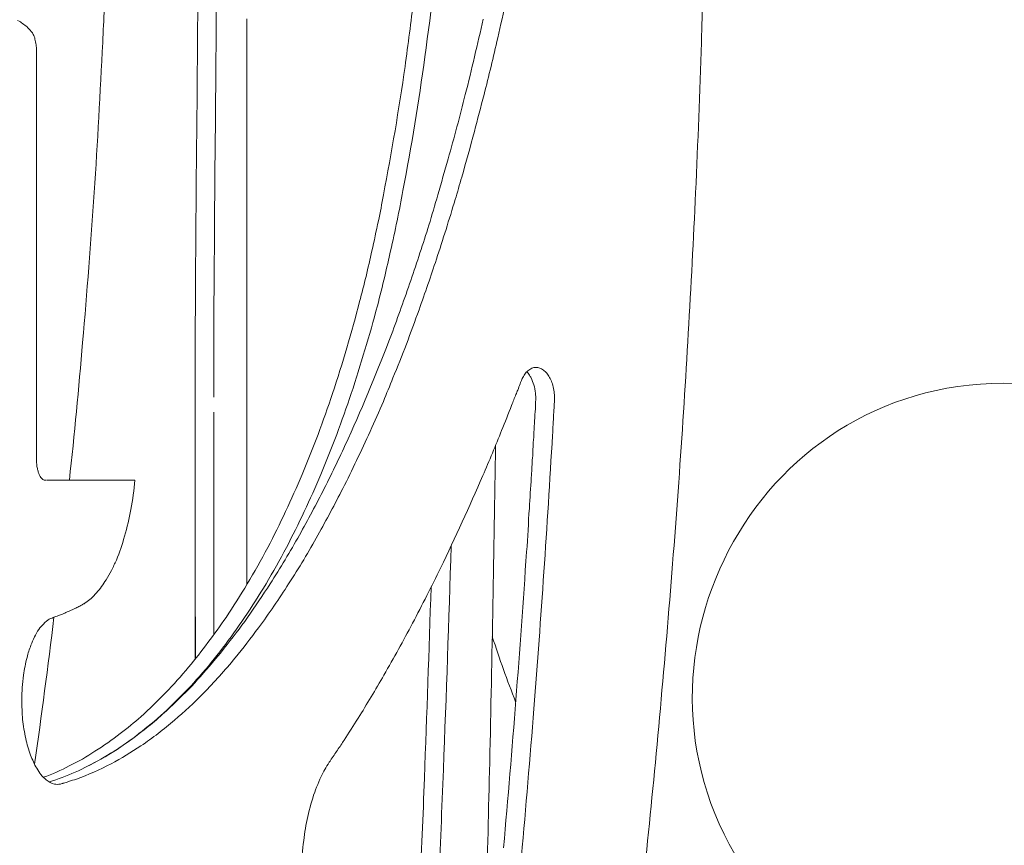
# Model space of a CAD drawing. Units: inches. Extents: x 0 to 890, y 3 to 235.
# Drawn here: x 400 to 410, y 136 to 144 of the extents above; entities that cross this region are included whole.
import ezdxf

# ---------------------------------------------------------------- set-up
doc = ezdxf.new("R2010")
doc.units = ezdxf.units.IN
doc.header["$MEASUREMENT"] = 0
doc.layers.add('SLAMP', color=1, linetype='Continuous', lineweight=0)

# ---------------------------------------------------------------- blocks, each defined once
blk = doc.blocks.new('GINETTA WALL F')
at = {"layer": 'SLAMP', "lineweight": 9}
for p, q in [((-7.3461, -8.5367), (-7.3461, -14.0229)), ((-7.8494, -14.7512), (-7.8494, -12.2064))]:
    blk.add_line(p, q, dxfattribs=at)
for points in [[(-5.4567, -7.5028), (-5.4999, -7.9716), (-5.5535, -8.4407), (-5.6191, -8.9079)], [(-7.8494, -12.2064), (-7.8494, -10.6844), (-7.8245, -9.1577), (-7.8181, -7.634)], [(-7.6685, -12.2081), (-7.6685, -10.8093), (-7.6484, -9.4073), (-7.6398, -8.0085)], [(-8.7463, -8.7671), (-8.736, -8.5462), (-8.7263, -8.3255), (-8.7176, -8.1046)], [(-2.9345, -8.7671), (-2.9288, -8.5687), (-2.9232, -8.3702), (-2.9168, -8.1734)], [(-5.7279, -8.3527), (-5.7545, -8.567), (-5.7808, -8.7832), (-5.8112, -9.0008)], [(-4.8285, -8.3527), (-4.8565, -8.4774), (-4.8821, -8.6006), (-4.9118, -8.7222)], [(-9.5235, -8.5847), (-9.5362, -8.5734), (-9.5538, -8.5623), (-9.5723, -8.5526)], [(-9.4794, -8.6167), (-9.4938, -8.607), (-9.5074, -8.5942), (-9.5235, -8.5847)], [(-5.0519, -8.5398), (-5.1078, -8.7832), (-5.1638, -9.0264), (-5.2262, -9.2729)], [(-9.4594, -8.6391), (-9.4658, -8.6342), (-9.473, -8.6264), (-9.4794, -8.6167)], [(-9.4369, -8.6647), (-9.445, -8.655), (-9.4513, -8.6455), (-9.4594, -8.6391)], [(-9.4289, -8.6744), (-9.433, -8.6678), (-9.4369, -8.6647), (-9.4369, -8.6647)], [(-9.421, -8.6886), (-9.4241, -8.6839), (-9.4266, -8.6791), (-9.4289, -8.6744)], [(-9.4105, -8.7095), (-9.4146, -8.7031), (-9.4186, -8.6936), (-9.421, -8.6886)], [(-9.4042, -8.7352), (-9.405, -8.7272), (-9.4082, -8.7191), (-9.4105, -8.7095)], [(-9.3938, -8.7896), (-9.3946, -8.7703), (-9.4002, -8.7544), (-9.4042, -8.7352)], [(-9.3905, -8.8168), (-9.3922, -8.8088), (-9.3922, -8.7991), (-9.3938, -8.7896)], [(-8.8288, -10.2219), (-8.7968, -9.737), (-8.7704, -9.2521), (-8.7463, -8.7671)], [(-4.9118, -8.7222), (-4.9326, -8.8152), (-4.9542, -8.9079), (-4.9767, -9.0008)], [(-2.9904, -10.2219), (-2.9681, -9.737), (-2.9496, -9.2521), (-2.9345, -8.7671)], [(-5.6191, -8.9079), (-5.6776, -9.3401), (-5.7487, -9.7722), (-5.8312, -10.2042)], [(-5.8112, -9.0008), (-5.8713, -9.4169), (-5.9408, -9.8347), (-6.0216, -10.2459)], [(-4.9767, -9.0008), (-4.9989, -9.0905), (-5.0214, -9.1816), (-5.0439, -9.2729)], [(-5.2262, -9.2729), (-5.2782, -9.4809), (-5.3351, -9.6921), (-5.3928, -9.897)], [(-5.0439, -9.2729), (-5.0758, -9.3914), (-5.1078, -9.513), (-5.1382, -9.6313)], [(-5.1382, -9.6313), (-5.1774, -9.7803), (-5.2199, -9.9274), (-5.2607, -10.0731)], [(-5.3928, -9.897), (-5.4264, -10.0138), (-5.4591, -10.1307), (-5.4935, -10.2459)], [(-5.2607, -10.0731), (-5.2823, -10.1467), (-5.3015, -10.2203), (-5.3247, -10.2908)], [(-8.9409, -11.6767), (-8.9, -11.1902), (-8.8617, -10.7069), (-8.8288, -10.2219)], [(-5.8312, -10.2042), (-5.8497, -10.3036), (-5.868, -10.3996), (-5.8888, -10.4987)], [(-3.148, -12.9475), (-3.0849, -12.0415), (-3.032, -11.1326), (-2.9904, -10.2219)], [(-6.0216, -10.2459), (-6.036, -10.3324), (-6.0521, -10.4157), (-6.0704, -10.4987)], [(-5.4935, -10.2459), (-5.5199, -10.3452), (-5.5503, -10.4429), (-5.5799, -10.5387)], [(-5.3247, -10.2908), (-5.352, -10.3868), (-5.3839, -10.4828), (-5.4136, -10.582)], [(-6.0704, -10.4987), (-6.0904, -10.5948), (-6.1112, -10.6941), (-6.1329, -10.7885)], [(-5.8888, -10.4987), (-5.9088, -10.5948), (-5.9288, -10.6941), (-5.9513, -10.7885)], [(-5.5799, -10.5387), (-5.6368, -10.7197), (-5.6951, -10.8989), (-5.7559, -11.0766)], [(-5.4136, -10.582), (-5.4439, -10.678), (-5.4744, -10.7741), (-5.5072, -10.8701)], [(-6.1329, -10.7885), (-6.1512, -10.8701), (-6.1697, -10.9534), (-6.1897, -11.0366)], [(-5.9513, -10.7885), (-5.9696, -10.8701), (-5.9896, -10.9534), (-6.008, -11.0366)], [(-5.5072, -10.8701), (-5.5599, -11.0333), (-5.6168, -11.1966), (-5.6751, -11.3598)], [(-6.1897, -11.0366), (-6.2105, -11.1166), (-6.2305, -11.1998), (-6.2522, -11.2798)], [(-6.008, -11.0366), (-6.0313, -11.1326), (-6.056, -11.2254), (-6.0793, -11.3214)], [(-5.7559, -11.0766), (-5.8167, -11.251), (-5.8783, -11.427), (-5.9432, -11.5999)], [(-6.2522, -11.2798), (-6.3297, -11.5807), (-6.417, -11.8783), (-6.5145, -12.1728)], [(-6.0793, -11.3214), (-6.1561, -11.6095), (-6.2409, -11.8911), (-6.3338, -12.1728)], [(-5.6751, -11.3598), (-5.7545, -11.5838), (-5.8392, -11.8047), (-5.9288, -12.0224)], [(-5.9432, -11.5999), (-6.0729, -11.9408), (-6.2122, -12.28), (-6.3641, -12.6114)], [(-9.0697, -13.0147), (-9.0216, -12.5697), (-8.9792, -12.1232), (-8.9409, -11.6767)], [(-4.6422, -11.9744), (-4.6309, -11.9616), (-4.6205, -11.9535), (-4.61, -11.9455)], [(-4.61, -11.9455), (-4.5981, -11.936), (-4.5837, -11.928), (-4.5692, -11.9249)], [(-4.4948, -11.9296), (-4.4829, -11.936), (-4.4701, -11.9424), (-4.4604, -11.9521)], [(-5.9288, -12.0224), (-5.9593, -12.0992), (-5.9913, -12.1728), (-6.0216, -12.2497)], [(-4.6853, -12.0545), (-4.6813, -12.0448), (-4.6749, -12.0288), (-4.6686, -12.0193)], [(-4.6686, -12.0193), (-4.6605, -12.0032), (-4.6509, -11.9888), (-4.6422, -11.9744)], [(-4.6309, -11.9616), (-4.6197, -11.9712), (-4.6117, -11.9824), (-4.6045, -11.9935)], [(-4.6045, -11.9935), (-4.5981, -12.0032), (-4.5917, -12.0129), (-4.5876, -12.0207)], [(-4.5876, -12.0207), (-4.5765, -12.0448), (-4.5676, -12.0673), (-4.5597, -12.0896)], [(-4.4604, -11.9521), (-4.4485, -11.9616), (-4.438, -11.9727), (-4.4293, -11.984)], [(-4.4293, -11.984), (-4.418, -11.9999), (-4.4099, -12.0129), (-4.4021, -12.0288)], [(-4.4021, -12.0288), (-4.3941, -12.0448), (-4.386, -12.064), (-4.3813, -12.0801)], [(-4.7172, -12.1409), (-4.7094, -12.12), (-4.7013, -12.0992), (-4.6949, -12.0784)], [(-4.6949, -12.0784), (-4.6908, -12.0704), (-4.6886, -12.064), (-4.6853, -12.0545)], [(-4.5597, -12.0896), (-4.5533, -12.1153), (-4.5476, -12.1425), (-4.5453, -12.1697)], [(-4.3813, -12.0801), (-4.3757, -12.0992), (-4.3708, -12.12), (-4.3668, -12.1409)], [(-6.5145, -12.1728), (-6.605, -12.4401), (-6.7019, -12.7041), (-6.8115, -12.9586)], [(-6.3338, -12.1728), (-6.4234, -12.4401), (-6.5218, -12.7041), (-6.6298, -12.9586)], [(-4.7766, -12.288), (-4.7621, -12.2528), (-4.7493, -12.2177), (-4.7341, -12.1825)], [(-4.7341, -12.1825), (-4.7294, -12.1697), (-4.7221, -12.1536), (-4.7172, -12.1409)], [(-4.5453, -12.1697), (-4.5437, -12.1825), (-4.5437, -12.1953), (-4.5412, -12.2113)], [(-4.5412, -12.2113), (-4.5412, -12.2177), (-4.5412, -12.2305), (-4.5412, -12.2369)], [(-6.0216, -12.2497), (-6.064, -12.3488), (-6.1048, -12.4434), (-6.1512, -12.5409)], [(-4.8734, -12.5314), (-4.8405, -12.4513), (-4.8069, -12.3696), (-4.7766, -12.288)], [(-4.3636, -12.3169), (-4.3668, -12.336), (-4.3668, -12.3552), (-4.3685, -12.3746)], [(-4.3627, -12.288), (-4.3636, -12.2977), (-4.3636, -12.3072), (-4.3636, -12.3169)], [(-7.8469, -14.7496), (-7.8469, -13.9493), (-7.8494, -13.154), (-7.8494, -12.3552)], [(-7.6662, -14.5095), (-7.6662, -13.7925), (-7.667, -13.0755), (-7.6685, -12.3552)], [(-4.5476, -12.3488), (-4.5509, -12.389), (-4.5533, -12.429), (-4.5556, -12.4673)], [(-4.3685, -12.3746), (-4.3716, -12.4401), (-4.3757, -12.5089), (-4.3796, -12.5761)], [(-4.5556, -12.4673), (-4.5573, -12.4962), (-4.5589, -12.5186), (-4.5597, -12.5442)], [(-6.3641, -12.6114), (-6.4378, -12.7746), (-6.5145, -12.9347), (-6.5953, -13.0947)], [(-6.1512, -12.5409), (-6.1922, -12.6338), (-6.2369, -12.7282), (-6.2825, -12.8226)], [(-5.0558, -12.9698), (-4.9934, -12.8243), (-4.9326, -12.6786), (-4.8734, -12.5314)], [(-4.5597, -12.5442), (-4.5597, -12.5794), (-4.5637, -12.613), (-4.5669, -12.6497)], [(-4.3796, -12.5761), (-4.4316, -13.4627), (-4.4909, -14.3462), (-4.5597, -15.2312)], [(-4.9894, -15.753), (-4.9662, -14.7271), (-4.9486, -13.6997), (-4.9326, -12.6786)], [(-4.5669, -12.6497), (-4.5692, -12.7041), (-4.5701, -12.7618), (-4.5756, -12.8193)], [(-9.3881, -12.8259), (-9.3881, -12.8193), (-9.3881, -12.8082), (-9.3881, -12.8018)], [(-9.3802, -12.8995), (-9.3874, -12.877), (-9.3874, -12.8482), (-9.3881, -12.8259)], [(-9.3722, -12.9347), (-9.3745, -12.9234), (-9.3778, -12.9123), (-9.3802, -12.8995)], [(-6.2825, -12.8226), (-6.3241, -12.9139), (-6.369, -13.005), (-6.4154, -13.0947)], [(-4.5756, -12.8193), (-4.5781, -12.877), (-4.582, -12.9331), (-4.5861, -12.9891)], [(-9.3594, -12.9667), (-9.3642, -12.9539), (-9.3681, -12.9459), (-9.3722, -12.9347)], [(-9.3458, -12.9875), (-9.3522, -12.9811), (-9.3553, -12.9731), (-9.3594, -12.9667)], [(-9.3265, -13.0083), (-9.3361, -13.0003), (-9.3434, -12.9922), (-9.3458, -12.9875)], [(-6.8115, -12.9586), (-6.9131, -13.2004), (-7.0228, -13.4388), (-7.1444, -13.6676)], [(-6.6298, -12.9586), (-6.7322, -13.2004), (-6.8418, -13.4388), (-6.9636, -13.6676)], [(-5.4663, -13.8661), (-5.3231, -13.5685), (-5.1871, -13.2707), (-5.0558, -12.9698)], [(-4.5861, -12.9891), (-4.5917, -13.0883), (-4.5981, -13.1876), (-4.6045, -13.2867)], [(-3.3809, -15.753), (-3.2929, -14.82), (-3.2146, -13.8821), (-3.148, -12.9475)], [(-9.3137, -13.0131), (-9.3194, -13.0114), (-9.3265, -13.0083), (-9.3265, -13.0083)], [(-9.3058, -13.0147), (-9.3058, -13.0147), (-9.3137, -13.0131), (-9.3137, -13.0131)], [(-9.2953, -13.0147), (-9.2953, -13.0147), (-9.3025, -13.0147), (-9.3058, -13.0147)], [(-8.4728, -13.2995), (-8.4543, -13.2051), (-8.4423, -13.1107), (-8.4335, -13.0147)], [(-6.5953, -13.0947), (-6.6722, -13.2468), (-6.753, -13.3972), (-6.8363, -13.546)], [(-6.4154, -13.0947), (-6.4923, -13.2468), (-6.5745, -13.3972), (-6.6563, -13.546)], [(-8.5351, -13.5588), (-8.5087, -13.4724), (-8.4871, -13.3861), (-8.4728, -13.2995)], [(-4.6045, -13.2867), (-4.6141, -13.426), (-4.6205, -13.5685), (-4.6309, -13.7092)], [(-8.6128, -13.7892), (-8.5823, -13.714), (-8.5575, -13.6388), (-8.5351, -13.5588)], [(-6.8363, -13.546), (-6.9275, -13.7061), (-7.0219, -13.8661), (-7.1211, -14.0198)], [(-6.6563, -13.546), (-6.7451, -13.7061), (-6.8418, -13.8661), (-6.9411, -14.0198)], [(-7.1444, -13.6676), (-7.2084, -13.7877), (-7.274, -13.9046), (-7.3428, -14.0198)], [(-6.9636, -13.6676), (-7.0267, -13.7877), (-7.0932, -13.9046), (-7.1604, -14.0198)], [(-5.3639, -13.6517), (-5.3864, -14.3751), (-5.4103, -15.0985), (-5.4391, -15.8202)], [(-4.6309, -13.7092), (-4.6645, -14.1878), (-4.6997, -14.6663), (-4.7341, -15.1465)], [(-8.6624, -13.8916), (-8.6447, -13.8566), (-8.6288, -13.823), (-8.6128, -13.7892)], [(-8.7135, -13.9813), (-8.6952, -13.9493), (-8.6768, -13.9205), (-8.6624, -13.8916)], [(-5.7384, -14.4023), (-5.6456, -14.223), (-5.5535, -14.0454), (-5.4663, -13.8661)], [(-8.8065, -14.1062), (-8.7704, -14.0678), (-8.7416, -14.0262), (-8.7135, -13.9813)], [(-7.3428, -14.0198), (-7.4092, -14.1286), (-7.4764, -14.2391), (-7.5493, -14.3462)], [(-7.1604, -14.0198), (-7.2268, -14.1286), (-7.2956, -14.2391), (-7.3684, -14.3462)], [(-7.1211, -14.0198), (-7.1924, -14.1286), (-7.2651, -14.2391), (-7.3403, -14.3462)], [(-6.9411, -14.0198), (-7.0331, -14.1638), (-7.1316, -14.3079), (-7.2348, -14.447)], [(-5.5583, -14.0501), (-5.5783, -14.6696), (-5.5991, -15.2856), (-5.6232, -15.9051)], [(-8.8592, -14.1606), (-8.8417, -14.1445), (-8.8224, -14.1253), (-8.8065, -14.1062)], [(-8.9969, -14.2502), (-8.9905, -14.2469), (-8.9833, -14.2455), (-8.9777, -14.2405)], [(-8.9777, -14.2405), (-8.9705, -14.2374), (-8.9633, -14.2327), (-8.9584, -14.2294)], [(-8.9584, -14.2294), (-8.9528, -14.2278), (-8.9505, -14.2246), (-8.9464, -14.223)], [(-8.9464, -14.223), (-8.9464, -14.223), (-8.9369, -14.2183), (-8.9328, -14.215)], [(-8.9328, -14.215), (-8.9264, -14.2119), (-8.9168, -14.2069), (-8.9104, -14.2006)], [(-8.9104, -14.2006), (-8.892, -14.1894), (-8.8759, -14.1766), (-8.8592, -14.1606)], [(-9.2001, -14.3382), (-9.1921, -14.3335), (-9.1832, -14.3302), (-9.1754, -14.3271)], [(-9.1754, -14.3271), (-9.1618, -14.3222), (-9.1505, -14.3174), (-9.1369, -14.3127)], [(-9.1369, -14.3127), (-9.1288, -14.3079), (-9.121, -14.3046), (-9.1146, -14.303)], [(-9.1146, -14.303), (-9.1065, -14.3013), (-9.101, -14.2982), (-9.0929, -14.2918)], [(-9.0929, -14.2918), (-9.0865, -14.2918), (-9.0802, -14.2871), (-9.0721, -14.2854)], [(-9.0721, -14.2854), (-9.0625, -14.2807), (-9.0544, -14.2758), (-9.0441, -14.2727)], [(-9.0441, -14.2727), (-9.0361, -14.2694), (-9.0272, -14.263), (-9.0177, -14.2599)], [(-9.0177, -14.2599), (-9.0113, -14.2566), (-9.0017, -14.2533), (-8.9969, -14.2502)], [(-9.4082, -15.7706), (-9.3394, -15.2969), (-9.2786, -14.82), (-9.2193, -14.343)], [(-9.3658, -14.4615), (-9.3522, -14.4406), (-9.3361, -14.4231), (-9.3186, -14.407)], [(-9.3186, -14.407), (-9.3089, -14.3974), (-9.2993, -14.3862), (-9.2881, -14.3798)], [(-9.2881, -14.3798), (-9.2801, -14.3718), (-9.2689, -14.3654), (-9.2585, -14.359)], [(-9.2585, -14.359), (-9.2521, -14.3558), (-9.2449, -14.3558), (-9.2376, -14.3526)], [(-9.2376, -14.3526), (-9.2306, -14.3494), (-9.2257, -14.3462), (-9.2193, -14.343)], [(-9.2193, -14.343), (-9.2121, -14.3415), (-9.2081, -14.3399), (-9.2001, -14.3382)], [(-7.5493, -14.3462), (-7.6621, -14.5095), (-7.7822, -14.6727), (-7.9133, -14.8295)], [(-7.3684, -14.3462), (-7.4372, -14.447), (-7.5085, -14.5447), (-7.5837, -14.6439)], [(-7.3403, -14.3462), (-7.4133, -14.447), (-7.4877, -14.5447), (-7.5668, -14.6439)], [(-6.016, -14.9048), (-5.9208, -14.7383), (-5.828, -14.5719), (-5.7384, -14.4023)], [(-9.4097, -14.535), (-9.3978, -14.5095), (-9.3825, -14.4855), (-9.3658, -14.4615)], [(-7.2348, -14.447), (-7.3076, -14.5447), (-7.3828, -14.6439), (-7.4605, -14.7383)], [(-9.481, -14.7335), (-9.4705, -14.6919), (-9.4586, -14.6535), (-9.4433, -14.6152)], [(-9.4433, -14.6152), (-9.4346, -14.588), (-9.421, -14.5622), (-9.4097, -14.535)], [(-4.9645, -14.5334), (-4.8942, -14.7463), (-4.819, -14.9561), (-4.7374, -15.1657)], [(-7.5837, -14.6439), (-7.6557, -14.7383), (-7.7278, -14.8295), (-7.8078, -14.9175)], [(-7.5668, -14.6439), (-7.6404, -14.7383), (-7.7165, -14.8295), (-7.7966, -14.9175)], [(-9.5154, -14.9064), (-9.5058, -14.8487), (-9.4971, -14.7912), (-9.481, -14.7335)], [(-7.4605, -14.7383), (-7.5588, -14.8567), (-7.6621, -14.9736), (-7.7701, -15.0824)], [(-9.5313, -15.1432), (-9.5313, -15.0649), (-9.5258, -14.9864), (-9.5154, -14.9064)], [(-7.9133, -14.8295), (-8.0551, -14.9992), (-8.2094, -15.1593), (-8.3751, -15.3097)], [(-6.2672, -15.3241), (-6.1817, -15.1881), (-6.0984, -15.0472), (-6.016, -14.9048)], [(-7.8078, -14.9175), (-7.8797, -15.0024), (-7.9566, -15.0824), (-8.0374, -15.1593)], [(-7.7966, -14.9175), (-7.871, -15.0024), (-7.9502, -15.0824), (-8.031, -15.1593)], [(-7.7701, -15.0824), (-7.8605, -15.1737), (-7.9534, -15.2617), (-8.0495, -15.3417)], [(-9.5235, -15.3353), (-9.5282, -15.2728), (-9.5321, -15.2073), (-9.5313, -15.1432)], [(-8.031, -15.1593), (-8.1326, -15.2584), (-8.235, -15.3513), (-8.3446, -15.4377)], [(-8.0374, -15.1593), (-8.1118, -15.2361), (-8.1927, -15.3097), (-8.2758, -15.3769)], [(-4.7341, -15.1465), (-4.7725, -15.6234), (-4.8126, -16.1019), (-4.8549, -16.5805)], [(-4.5597, -15.2312), (-4.5981, -15.7067), (-4.6389, -16.1867), (-4.6813, -16.6637)], [(-9.4938, -15.521), (-9.5058, -15.4602), (-9.5171, -15.3977), (-9.5235, -15.3353)], [(-8.3751, -15.3097), (-8.4399, -15.3641), (-8.507, -15.4217), (-8.5775, -15.473)], [(-8.2758, -15.3769), (-8.3527, -15.441), (-8.4343, -15.5049), (-8.5175, -15.5657)], [(-8.0495, -15.3417), (-8.1526, -15.4313), (-8.2607, -15.5146), (-8.3751, -15.5914)], [(-6.4026, -15.537), (-6.3577, -15.4666), (-6.313, -15.3961), (-6.2672, -15.3241)], [(-8.5775, -15.473), (-8.6552, -15.5338), (-8.7376, -15.5914), (-8.8224, -15.6442)], [(-8.3446, -15.4377), (-8.4335, -15.5049), (-8.5247, -15.5721), (-8.6191, -15.6329)], [(-9.4466, -15.6809), (-9.4658, -15.6298), (-9.481, -15.5754), (-9.4938, -15.521)], [(-8.5175, -15.5657), (-8.5959, -15.6201), (-8.6791, -15.6714), (-8.764, -15.7194)], [(-6.4673, -15.6329), (-6.4449, -15.6009), (-6.4234, -15.5673), (-6.4026, -15.537)], [(-8.8224, -15.6442), (-8.9017, -15.697), (-8.9849, -15.745), (-9.0705, -15.7866)], [(-8.6191, -15.6329), (-8.7112, -15.6922), (-8.8048, -15.745), (-8.9, -15.793)], [(-8.3751, -15.5914), (-8.4687, -15.6554), (-8.5656, -15.713), (-8.6655, -15.7658)], [(-6.5001, -15.6809), (-6.489, -15.665), (-6.4778, -15.649), (-6.4673, -15.6329)], [(-9.3874, -15.8091), (-9.4105, -15.7706), (-9.4289, -15.7258), (-9.4466, -15.6809)], [(-8.764, -15.7194), (-8.8456, -15.7675), (-8.9281, -15.8091), (-9.0136, -15.8474)], [(-8.6655, -15.7658), (-8.7743, -15.8235), (-8.8864, -15.873), (-9.0017, -15.9146)], [(-6.5994, -15.8378), (-6.5867, -15.8171), (-6.5745, -15.7914), (-6.5586, -15.7706)], [(-6.5586, -15.7706), (-6.5545, -15.7625), (-6.5481, -15.753), (-6.5426, -15.745)], [(-6.5426, -15.745), (-6.5418, -15.7419), (-6.537, -15.7386), (-6.5362, -15.7339)], [(-6.5362, -15.7339), (-6.5242, -15.7162), (-6.5114, -15.7003), (-6.5001, -15.6809)], [(-5.0214, -17.1054), (-5.0109, -16.6541), (-5.0006, -16.2044), (-4.9894, -15.753)], [(-3.5169, -17.1054), (-3.4697, -16.6541), (-3.425, -16.2044), (-3.3809, -15.753)], [(-9.2945, -15.921), (-9.333, -15.8922), (-9.3617, -15.8522), (-9.3874, -15.8091)], [(-9.0705, -15.7866), (-9.1513, -15.8283), (-9.2345, -15.8666), (-9.3209, -15.8954)], [(-9.0136, -15.8474), (-9.096, -15.8827), (-9.1809, -15.9146), (-9.2642, -15.9402)], [(-6.6883, -16.0426), (-6.6642, -15.9754), (-6.6355, -15.9051), (-6.5994, -15.8378)], [(-5.4391, -15.8202), (-5.4544, -16.1994), (-5.4686, -16.5805), (-5.4855, -16.9581)], [(-9.2137, -15.9626), (-9.2442, -15.9562), (-9.2706, -15.9402), (-9.2945, -15.921)], [(-9.1609, -15.9626), (-9.1777, -15.9659), (-9.1968, -15.9659), (-9.2137, -15.9626)], [(-9.1505, -15.9595), (-9.1529, -15.9626), (-9.1585, -15.9626), (-9.1609, -15.9626)], [(-9.1393, -15.9562), (-9.1393, -15.9562), (-9.1505, -15.9595), (-9.1505, -15.9595)], [(-9.1288, -15.9531), (-9.1329, -15.9562), (-9.1352, -15.9562), (-9.1393, -15.9562)], [(-9.1024, -15.9467), (-9.1105, -15.9499), (-9.1201, -15.9515), (-9.1288, -15.9531)], [(-9.0785, -15.9387), (-9.0865, -15.9418), (-9.0929, -15.9451), (-9.1024, -15.9467)], [(-9.0017, -15.9146), (-9.0272, -15.921), (-9.0521, -15.9307), (-9.0785, -15.9387)], [(-5.6232, -15.9051), (-5.6368, -16.2699), (-5.652, -16.6349), (-5.6679, -16.9997)], [(-6.7546, -16.278), (-6.7371, -16.1963), (-6.7163, -16.1195), (-6.6883, -16.0426)], [(-6.7954, -16.51), (-6.7859, -16.4331), (-6.773, -16.3532), (-6.7546, -16.278)], [(-6.8195, -16.7821), (-6.8154, -16.6924), (-6.809, -16.6013), (-6.7954, -16.51)]]:
    blk.add_open_spline(points, degree=3, dxfattribs=at)
for points, knots in [([(-9.3905, -8.8535), (-9.3905, -8.8535), (-9.3905, -8.8424), (-9.3905, -8.8376), (-9.3905, -8.8279), (-9.3905, -8.8232), (-9.3905, -8.8168)], [14, 14, 14, 14, 15, 15, 15, 16, 16, 16, 16]), ([(-9.3881, -12.8018), (-9.3905, -11.9904), (-9.3905, -11.1805), (-9.3905, -10.3691), (-9.3905, -9.9322), (-9.3905, -9.4938), (-9.3905, -9.0584), (-9.3905, -9.0103), (-9.3905, -8.9656), (-9.3905, -8.9207), (-9.3905, -8.9079), (-9.3905, -8.8984), (-9.3905, -8.8856), (-9.3905, -8.8727), (-9.3905, -8.8632), (-9.3905, -8.8535)], [9, 9, 9, 9, 10, 10, 10, 11, 11, 11, 12, 12, 12, 13, 13, 13, 14, 14, 14, 14]), ([(-4.5692, -11.9249), (-4.5573, -11.9199), (-4.5437, -11.9199), (-4.5317, -11.9199), (-4.5189, -11.9199), (-4.5053, -11.9249), (-4.4948, -11.9296)], [68, 68, 68, 68, 69, 69, 69, 70, 70, 70, 70]), ([(-2.4896, -16.8334), (-3.8611, -14.8151), (-2.4287, -12.0737), (0, -12.0737), (2.4278, -12.0737), (3.8634, -14.8151), (2.4902, -16.8334)], [0, 0, 0, 0, 1, 1, 1, 2, 2, 2, 2]), ([(-4.3668, -12.1409), (-4.3636, -12.16), (-4.3613, -12.1792), (-4.3613, -12.2017), (-4.3613, -12.2081), (-4.3613, -12.2177), (-4.3613, -12.2272), (-4.3613, -12.2369), (-4.3613, -12.2464), (-4.3613, -12.2561), (-4.3613, -12.2672), (-4.3627, -12.28), (-4.3627, -12.288)], [75, 75, 75, 75, 76, 76, 76, 77, 77, 77, 78, 78, 78, 79, 79, 79, 79]), ([(-4.5412, -12.2369), (-4.5437, -12.2464), (-4.5437, -12.2528), (-4.5437, -12.2625), (-4.5437, -12.2913), (-4.5461, -12.3185), (-4.5476, -12.3488)], [6, 6, 6, 6, 7, 7, 7, 8, 8, 8, 8]), ([(-8.4335, -13.0147), (-8.704, -13.0147), (-8.9769, -13.0147), (-9.2498, -13.0147), (-9.2609, -13.0147), (-9.2753, -13.0147), (-9.2881, -13.0147)], [0, 0, 0, 0, 1, 1, 1, 2, 2, 2, 2])]:
    blk.add_open_spline(points, degree=3, knots=knots, dxfattribs=at)

msp = doc.modelspace()

# ---------------------------------------------------------------- block references
at = {"layer": 'SLAMP'}
msp.add_blockref('GINETTA WALL F', (409.5006, 152.6309), dxfattribs=at)

doc.saveas('drawing.dxf')
